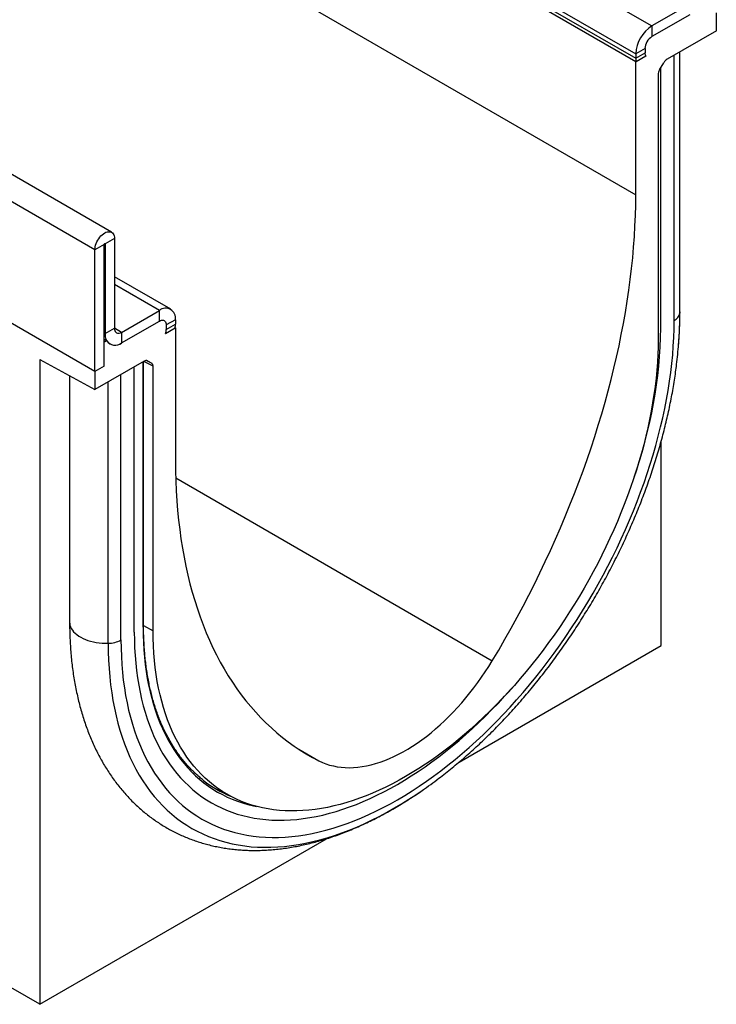
# Model space of a CAD drawing. Units: millimetres. Extents: x -564 to 845, y -357 to 672.
# Drawn here: x -111 to -4, y -357 to -206 of the extents above; entities that cross this region are included whole.
import ezdxf

# ---------------------------------------------------------------- set-up
doc = ezdxf.new("R2010")
doc.units = ezdxf.units.MM
doc.layers.add('132432', color=7, linetype='Continuous')

# ---------------------------------------------------------------- blocks, each defined once
blk = doc.blocks.new('1038095-M_002_ISO_view')
for p, q in [((-84.41, 63.45), (-437.96, 267.55)), ((-86.97, 60.74), (-440.53, 264.84)), ((-274.36, 225.34), (-3.89, 69.2)), ((-146.87, 179.1), (-1.41, 95.13)), ((-149.34, 174.81), (-3.89, 90.84)), ((-149.34, 174.13), (-3.89, 90.17)), ((-95.46, -55.11), (-448.31, 148.59)), ((-3.89, 89.62), (-22.17, 100.17)), ((-3.84, 89.64), (-22.13, 100.2)), ((4.42, 98.5), (-1.41, 95.13)), ((4.42, 96.86), (-1.41, 93.5)), ((8.49, 94.39), (8.49, 97.17)), ((-1.41, 95.13), (-1.41, 93.5)), ((8.49, 94.39), (0.91, 90.02)), ((-2.47, 91.66), (-3.89, 90.84)), ((-3.89, 90.17), (-2.47, 90.98)), ((-3.89, 90.84), (-3.89, 90.17)), ((-2.47, 91.66), (-2.47, 90.98)), ((2.88, 51.05), (2.88, 91.16)), ((2.89, 51.21), (2.89, 91.16)), ((-2.36, 90.5), (-3.89, 89.62)), ((-3.89, 69.2), (-3.89, 89.62)), ((-2.36, 90.5), (-3.84, 89.64)), ((-0.24, 88.37), (0.41, 89.49)), ((2.01, 49.91), (2.01, 90.65)), ((-0.04, 48.73), (-0.04, 88.73)), ((-0.45, 87.67), (-0.45, 47.06)), ((-83.97, 62.47), (-85.38, 61.66)), ((-83.97, 62.47), (-83.97, 48.7)), ((-85.56, 61.56), (-86.97, 60.74)), ((-86.97, 42.06), (-86.97, 60.74)), ((-85.56, 42.88), (-85.56, 61.56)), ((-85.38, 61.66), (-85.47, 61.71)), ((-85.38, 61.66), (-85.38, 47.88)), ((-75.32, 51.62), (-83.97, 56.61)), ((-77.07, 51.45), (-83.97, 55.43)), ((-86.97, 42.06), (-105.61, 52.82)), ((-82.91, 48.08), (-77.07, 51.45)), ((-77.07, 49.82), (-77.07, 51.45)), ((-74.6, 50.02), (-76.01, 49.21)), ((-74.6, 50.02), (-74.6, 49.34)), ((2.89, 51.21), (2.88, 51.05)), ((-85.38, 47.88), (-83.97, 48.7)), ((-82.91, 48.08), (-83.97, 48.7)), ((-82.91, 46.45), (-77.07, 49.82)), ((-76.13, 47.92), (-74.6, 48.8)), ((-76.13, 47.92), (-74.65, 48.77)), ((-76.01, 48.53), (-74.6, 49.34)), ((-76.01, 49.21), (-76.01, 48.53)), ((-74.64, 48.82), (-74.6, 48.8)), ((-74.6, 48.8), (-74.6, 28.38)), ((-85.38, 47.88), (-85.56, 47.98)), ((-85.56, 47.03), (-85.14, 46.79)), ((-82.91, 48.08), (-82.91, 46.45)), ((-85.14, 46.79), (-85.56, 46.55)), ((-85.56, 42.88), (-85.56, 46.55)), ((-95.46, 43.93), (-86.97, 39.29)), ((-95.46, 43.93), (-95.46, -55.11)), ((-79.39, 43.66), (-86.97, 39.29)), ((-85.56, 42.88), (-86.97, 42.06)), ((-80.93, 2.03), (-80.93, 42.78)), ((-79.58, 2.81), (-79.58, 43.55)), ((-79.5, 2.93), (-79.5, 43.6)), ((-78.04, 42.88), (-79.47, 43.62)), ((-79.06, 43.76), (-78.25, 43.34)), ((-78.9, 43.71), (-78.92, 43.72)), ((-78.9, 43.71), (-78.25, 43.34)), ((-78.04, 2.27), (-78.04, 42.88)), ((-90.86, 41.41), (-90.86, 3.6)), ((-86.97, 42.06), (-86.97, 39.29)), ((-82.97, 0.85), (-82.97, 41.6)), ((-84.94, 0.34), (-84.94, 40.46)), ((0, 0), (0, 31.28)), ((-74.56, 25.72), (-25.93, -2.35)), ((-79.5, 3.07), (-78.04, 2.27)), ((-31.04, -17.92), (0, 0)), ((-55.65, -15.94), (-52.56, -17.72)), ((-68.05, -22.13), (-66.16, -23.14)), ((-95.46, -55.11), (-51.42, -29.68))]:
    blk.add_line(p, q)
at = {"flags": 128}
for points in [[(-25.93, -2.35), (-24.95, -0.7), (-23.99, 0.97), (-23.04, 2.64), (-22.12, 4.32), (-21.21, 6.02), (-20.33, 7.72), (-19.46, 9.43), (-18.62, 11.15), (-17.79, 12.87), (-16.99, 14.6), (-16.21, 16.33), (-15.45, 18.07), (-14.71, 19.82), (-14, 21.57), (-13.3, 23.32), (-12.63, 25.07), (-11.99, 26.82), (-11.36, 28.58), (-10.76, 30.33), (-10.19, 32.08), (-9.64, 33.84), (-9.11, 35.59), (-8.61, 37.34), (-8.13, 39.08), (-7.67, 40.82), (-7.24, 42.56), (-6.84, 44.29), (-6.46, 46.02), (-6.11, 47.74), (-5.78, 49.45), (-5.48, 51.15), (-5.21, 52.85), (-4.96, 54.54), (-4.73, 56.21), (-4.54, 57.88), (-4.36, 59.53), (-4.22, 61.18), (-4.1, 62.81), (-4.01, 64.43), (-3.94, 66.04), (-3.9, 67.63), (-3.89, 69.2)], [(-86.97, 60.74), (-86.96, 60.97), (-86.92, 61.22), (-86.86, 61.47), (-86.77, 61.72), (-86.66, 61.98), (-86.53, 62.22), (-86.39, 62.46), (-86.22, 62.68), (-86.05, 62.88), (-85.86, 63.06), (-85.67, 63.21), (-85.47, 63.34), (-85.28, 63.44), (-85.08, 63.51), (-84.9, 63.54), (-84.72, 63.54), (-84.56, 63.51), (-84.41, 63.45), (-84.28, 63.35), (-84.17, 63.23), (-84.08, 63.07), (-84.02, 62.89), (-83.98, 62.69), (-83.97, 62.47)], [(-85.56, 61.56), (-85.55, 61.6), (-85.53, 61.64), (-85.51, 61.68), (-85.47, 61.71), (-85.44, 61.72), (-85.41, 61.72), (-85.39, 61.69), (-85.38, 61.66)], [(-82.97, 0.85), (-82.96, -0.43), (-82.91, -1.68), (-82.84, -2.92), (-82.74, -4.14), (-82.61, -5.34), (-82.45, -6.52), (-82.26, -7.68), (-82.04, -8.82), (-81.8, -9.93), (-81.52, -11.01), (-81.22, -12.08), (-80.89, -13.11), (-80.54, -14.12), (-80.15, -15.1), (-79.74, -16.06), (-79.3, -16.99), (-78.83, -17.88), (-78.34, -18.75), (-77.82, -19.59), (-77.28, -20.4), (-76.71, -21.17), (-76.12, -21.92), (-75.5, -22.63), (-74.86, -23.31), (-74.19, -23.95), (-73.5, -24.56), (-72.79, -25.14), (-72.06, -25.68), (-71.3, -26.19), (-70.53, -26.66), (-69.73, -27.1), (-68.91, -27.5), (-68.08, -27.86), (-67.22, -28.19), (-66.35, -28.48), (-65.46, -28.73), (-64.55, -28.95), (-63.62, -29.13), (-62.68, -29.27), (-61.73, -29.38), (-60.76, -29.45), (-59.77, -29.48), (-58.77, -29.47), (-57.76, -29.42), (-56.74, -29.34), (-55.71, -29.22), (-54.67, -29.06), (-53.61, -28.87), (-52.55, -28.63), (-51.48, -28.36), (-50.4, -28.06), (-49.32, -27.72), (-48.23, -27.34), (-47.13, -26.92), (-46.03, -26.47), (-44.92, -25.98), (-43.82, -25.46), (-42.71, -24.9), (-41.59, -24.31), (-40.48, -23.69), (-39.37, -23.03), (-38.26, -22.34), (-37.15, -21.61), (-36.04, -20.85), (-34.94, -20.07), (-33.83, -19.25), (-32.74, -18.4), (-31.65, -17.52), (-30.56, -16.61), (-29.48, -15.67), (-28.41, -14.7), (-27.35, -13.71), (-26.3, -12.69), (-25.25, -11.64), (-24.22, -10.57), (-23.2, -9.47), (-22.19, -8.35), (-21.19, -7.2), (-20.21, -6.04), (-19.24, -4.85), (-18.28, -3.64), (-17.34, -2.41), (-16.41, -1.16), (-15.51, 0.1), (-14.62, 1.38), (-13.74, 2.68), (-12.89, 4), (-12.05, 5.33), (-11.23, 6.67), (-10.44, 8.03), (-9.66, 9.4), (-8.91, 10.78), (-8.17, 12.17), (-7.46, 13.56), (-6.77, 14.97), (-6.11, 16.38), (-5.46, 17.8), (-4.85, 19.23), (-4.25, 20.66), (-3.68, 22.09), (-3.14, 23.52), (-2.62, 24.96), (-2.13, 26.4), (-1.66, 27.83), (-1.23, 29.26), (-0.81, 30.7), (-0.43, 32.12), (-0.07, 33.55), (0.26, 34.96), (0.56, 36.37), (0.83, 37.78), (1.08, 39.17), (1.3, 40.56), (1.49, 41.93), (1.65, 43.29), (1.78, 44.65), (1.88, 45.98), (1.95, 47.31), (1.99, 48.62), (2.01, 49.91)], [(-77.07, 49.82), (-76.91, 49.9), (-76.75, 49.95), (-76.59, 49.96), (-76.45, 49.94), (-76.32, 49.89), (-76.22, 49.81), (-76.13, 49.69), (-76.07, 49.55), (-76.03, 49.39), (-76.01, 49.21)], [(-77.07, 49.82), (-76.91, 49.9), (-76.75, 49.95), (-76.59, 49.96), (-76.45, 49.94), (-76.32, 49.89), (-76.22, 49.81), (-76.13, 49.69), (-76.07, 49.55), (-76.03, 49.39), (-76.01, 49.21)], [(-83.97, 48.7), (-83.96, 48.51), (-83.92, 48.35), (-83.85, 48.21), (-83.77, 48.09), (-83.66, 48.01), (-83.53, 47.96), (-83.39, 47.94), (-83.24, 47.95), (-83.07, 48), (-82.91, 48.08)], [(-0.45, 47.06), (-0.46, 45.88), (-0.5, 44.69), (-0.57, 43.48), (-0.66, 42.26), (-0.78, 41.02), (-0.93, 39.78), (-1.1, 38.52), (-1.3, 37.26), (-1.52, 35.98), (-1.77, 34.7), (-2.05, 33.41), (-2.35, 32.12), (-2.67, 30.82), (-3.03, 29.52), (-3.4, 28.21), (-3.8, 26.9), (-4.23, 25.59), (-4.68, 24.28), (-5.15, 22.97), (-5.65, 21.66), (-6.17, 20.35), (-6.71, 19.05), (-7.27, 17.75), (-7.86, 16.45), (-8.47, 15.16), (-9.09, 13.88), (-9.74, 12.6), (-10.41, 11.33), (-11.1, 10.07), (-11.81, 8.82), (-12.54, 7.58), (-13.28, 6.36), (-14.05, 5.14), (-14.83, 3.94), (-15.63, 2.76), (-16.44, 1.59), (-17.27, 0.43), (-18.11, -0.71), (-18.97, -1.83), (-19.85, -2.93), (-20.73, -4.02), (-21.63, -5.08), (-22.54, -6.13), (-23.46, -7.15), (-24.4, -8.15), (-25.34, -9.13), (-26.29, -10.09), (-27.26, -11.02), (-28.23, -11.93), (-29.2, -12.81), (-30.19, -13.67), (-31.18, -14.5), (-32.17, -15.3), (-33.18, -16.08), (-34.18, -16.83), (-35.19, -17.55), (-36.2, -18.24), (-37.21, -18.9), (-38.23, -19.53), (-39.24, -20.14), (-40.26, -20.71), (-41.27, -21.25), (-42.29, -21.75), (-43.3, -22.23), (-44.31, -22.68), (-45.31, -23.09), (-46.31, -23.47), (-47.31, -23.81), (-48.3, -24.13), (-49.29, -24.41), (-50.26, -24.65), (-51.23, -24.86), (-52.19, -25.04), (-53.15, -25.19), (-54.09, -25.3), (-55.02, -25.37), (-55.95, -25.41), (-56.86, -25.42), (-57.76, -25.39), (-58.64, -25.33), (-59.52, -25.24), (-60.37, -25.11), (-61.22, -24.94), (-62.05, -24.74), (-62.86, -24.51), (-63.66, -24.25), (-64.44, -23.95), (-65.2, -23.61), (-65.95, -23.25), (-66.68, -22.85), (-67.39, -22.42), (-68.08, -21.96), (-68.74, -21.46), (-69.39, -20.93), (-70.02, -20.38), (-70.63, -19.79), (-71.22, -19.17), (-71.78, -18.52), (-72.32, -17.84), (-72.84, -17.13), (-73.34, -16.39), (-73.81, -15.63), (-74.26, -14.84), (-74.69, -14.02), (-75.09, -13.17), (-75.46, -12.3), (-75.81, -11.4), (-76.14, -10.48), (-76.44, -9.53), (-76.72, -8.56), (-76.97, -7.57), (-77.19, -6.56), (-77.39, -5.52), (-77.56, -4.46), (-77.71, -3.39), (-77.83, -2.29), (-77.92, -1.18), (-77.99, -0.05), (-78.03, 1.1), (-78.04, 2.27)], [(-74.6, 28.38), (-74.59, 26.82), (-74.55, 25.28), (-74.48, 23.75), (-74.39, 22.23), (-74.27, 20.74), (-74.12, 19.26), (-73.95, 17.8), (-73.76, 16.37), (-73.53, 14.95), (-73.28, 13.55), (-73.01, 12.17), (-72.71, 10.81), (-72.38, 9.48), (-72.03, 8.17), (-71.65, 6.88), (-71.24, 5.61), (-70.82, 4.37), (-70.36, 3.15), (-69.88, 1.96), (-69.38, 0.79), (-68.85, -0.35), (-68.3, -1.46), (-67.73, -2.55), (-67.13, -3.61), (-66.5, -4.65), (-65.86, -5.66), (-65.19, -6.64), (-64.49, -7.59), (-63.78, -8.51), (-63.04, -9.4), (-62.28, -10.26), (-61.5, -11.1), (-60.7, -11.9), (-59.87, -12.67), (-59.03, -13.41), (-58.16, -14.12), (-57.28, -14.8), (-56.37, -15.45), (-55.45, -16.07), (-54.5, -16.65), (-53.54, -17.2), (-52.56, -17.72)], [(-90.86, 3.6), (-90.85, 3.39), (-90.81, 3.12), (-90.72, 2.86), (-90.6, 2.6), (-90.44, 2.35), (-90.24, 2.11), (-90.02, 1.88), (-89.76, 1.66), (-89.47, 1.45), (-89.15, 1.26), (-88.8, 1.08), (-88.44, 0.92), (-88.05, 0.78), (-87.64, 0.65), (-87.21, 0.55), (-86.77, 0.47), (-86.32, 0.4), (-85.87, 0.36), (-85.4, 0.34), (-84.94, 0.34)], [(-80.93, 2.03), (-80.91, 0.82), (-80.87, -0.38), (-80.8, -1.56), (-80.71, -2.72), (-80.58, -3.87), (-80.43, -4.99), (-80.25, -6.09), (-80.04, -7.17), (-79.81, -8.23), (-79.55, -9.26), (-79.26, -10.27), (-78.95, -11.26), (-78.61, -12.22), (-78.24, -13.16), (-77.85, -14.07), (-77.43, -14.95), (-76.99, -15.8), (-76.52, -16.63), (-76.03, -17.43), (-75.51, -18.19), (-74.97, -18.93), (-74.4, -19.64), (-73.81, -20.32), (-73.2, -20.96), (-72.57, -21.58), (-71.91, -22.16), (-71.24, -22.71), (-70.54, -23.23), (-69.82, -23.71), (-69.08, -24.16), (-68.32, -24.57), (-67.55, -24.95), (-66.75, -25.3), (-65.94, -25.61), (-65.1, -25.89), (-64.26, -26.13), (-63.39, -26.34), (-62.51, -26.51), (-61.62, -26.64), (-60.71, -26.74), (-59.78, -26.81), (-58.84, -26.84), (-57.89, -26.83), (-56.93, -26.79), (-55.96, -26.71), (-54.98, -26.59), (-53.98, -26.44), (-52.98, -26.26), (-51.97, -26.04), (-50.95, -25.78), (-49.92, -25.49), (-48.89, -25.16), (-47.85, -24.8), (-46.81, -24.4), (-45.76, -23.98), (-44.71, -23.51), (-43.66, -23.01), (-42.6, -22.48), (-41.54, -21.92), (-40.48, -21.33), (-39.42, -20.7), (-38.37, -20.04), (-37.31, -19.35), (-36.25, -18.63), (-35.2, -17.88), (-34.15, -17.1), (-33.11, -16.29), (-32.07, -15.45), (-31.04, -14.59), (-30.01, -13.69), (-28.99, -12.77), (-27.98, -11.83), (-26.98, -10.85), (-25.99, -9.86), (-25, -8.84), (-24.03, -7.79), (-23.07, -6.72), (-22.73, -6.34)], [(-80.93, 2.03), (-80.91, 0.82), (-80.87, -0.38), (-80.8, -1.56), (-80.71, -2.72), (-80.58, -3.87), (-80.43, -4.99), (-80.25, -6.09), (-80.04, -7.17), (-79.81, -8.23), (-79.55, -9.26), (-79.26, -10.27), (-78.95, -11.26), (-78.61, -12.22), (-78.24, -13.16), (-77.85, -14.07), (-77.43, -14.95), (-76.99, -15.8), (-76.52, -16.63), (-76.03, -17.43), (-75.51, -18.19), (-74.97, -18.93), (-74.4, -19.64), (-73.81, -20.32), (-73.2, -20.96), (-72.57, -21.58), (-71.91, -22.16), (-71.24, -22.71), (-70.54, -23.23), (-69.82, -23.71), (-69.08, -24.16), (-68.32, -24.57), (-67.55, -24.95), (-66.75, -25.3), (-65.94, -25.61), (-65.1, -25.89), (-64.26, -26.13), (-63.39, -26.34), (-62.51, -26.51), (-61.62, -26.64), (-60.71, -26.74), (-59.78, -26.81), (-58.84, -26.84), (-57.89, -26.83), (-56.93, -26.79), (-55.96, -26.71), (-54.98, -26.59), (-53.98, -26.44), (-52.98, -26.26), (-51.97, -26.04), (-50.95, -25.78), (-49.92, -25.49), (-48.89, -25.16), (-47.85, -24.8), (-46.81, -24.4), (-45.76, -23.98), (-44.71, -23.51), (-43.66, -23.01), (-42.6, -22.48), (-41.54, -21.92), (-40.48, -21.33), (-39.42, -20.7), (-38.37, -20.04), (-37.31, -19.35), (-36.25, -18.63), (-35.2, -17.88), (-34.15, -17.1), (-33.11, -16.29), (-32.07, -15.45), (-31.04, -14.59), (-30.01, -13.69), (-28.99, -12.77), (-27.98, -11.83), (-26.98, -10.85), (-25.99, -9.86), (-25, -8.84), (-24.03, -7.79), (-23.07, -6.72), (-22.73, -6.34)], [(-79.58, 2.81), (-79.57, 1.63), (-79.53, 0.47), (-79.46, -0.67), (-79.37, -1.79), (-79.25, -2.9), (-79.1, -3.98), (-78.93, -5.05), (-78.73, -6.09), (-78.5, -7.11), (-78.25, -8.11), (-77.97, -9.09), (-77.67, -10.04), (-77.34, -10.97), (-76.99, -11.88), (-76.61, -12.76), (-76.2, -13.61), (-75.78, -14.44), (-75.32, -15.23), (-74.85, -16), (-74.35, -16.75), (-73.82, -17.46), (-73.28, -18.15), (-72.71, -18.8), (-72.12, -19.42), (-71.5, -20.02), (-70.87, -20.58), (-70.22, -21.11), (-69.54, -21.61), (-68.85, -22.08), (-68.13, -22.51), (-67.4, -22.91), (-66.65, -23.28), (-65.88, -23.62), (-65.09, -23.92), (-64.29, -24.19), (-63.47, -24.42), (-62.63, -24.62), (-62.13, -24.72)], [(-84.94, 0.34), (-84.93, -0.97), (-84.88, -2.27), (-84.81, -3.56), (-84.7, -4.82), (-84.57, -6.06), (-84.4, -7.28), (-84.21, -8.47), (-83.98, -9.64), (-83.73, -10.79), (-83.45, -11.92), (-83.13, -13.01), (-82.79, -14.08), (-82.42, -15.13), (-82.03, -16.14), (-81.6, -17.13), (-81.15, -18.09), (-80.67, -19.02), (-80.16, -19.91), (-79.62, -20.78), (-79.06, -21.61), (-78.47, -22.42), (-77.86, -23.18), (-77.22, -23.92), (-76.56, -24.62), (-75.87, -25.29), (-75.16, -25.92), (-74.42, -26.51), (-73.66, -27.08), (-72.88, -27.6), (-72.08, -28.09), (-71.26, -28.54), (-70.41, -28.95), (-69.55, -29.33), (-68.67, -29.67), (-67.76, -29.97), (-66.84, -30.23), (-65.9, -30.45), (-64.95, -30.64), (-63.97, -30.79), (-62.99, -30.9), (-61.98, -30.97), (-60.97, -31), (-59.93, -30.99), (-58.89, -30.94), (-57.83, -30.86), (-56.77, -30.73), (-55.69, -30.57), (-54.6, -30.37), (-53.5, -30.13), (-52.4, -29.85), (-51.28, -29.53), (-50.16, -29.18), (-49.03, -28.78), (-47.9, -28.36), (-46.76, -27.89), (-45.62, -27.39), (-44.47, -26.85), (-43.33, -26.27), (-42.18, -25.66), (-41.03, -25.01), (-39.88, -24.33), (-38.73, -23.62), (-37.58, -22.87), (-36.98, -22.46)], [(-52.56, -17.72), (-52.03, -17.97), (-51.48, -18.18), (-50.92, -18.36), (-50.34, -18.51), (-49.74, -18.63), (-49.13, -18.71), (-48.51, -18.76), (-47.87, -18.77), (-47.23, -18.75), (-46.57, -18.7), (-45.9, -18.61), (-45.23, -18.49), (-44.54, -18.33), (-43.85, -18.14), (-43.15, -17.92), (-42.45, -17.66), (-41.74, -17.38), (-41.03, -17.06), (-40.32, -16.71), (-39.6, -16.32), (-38.89, -15.91), (-38.17, -15.47), (-37.46, -15), (-36.75, -14.49), (-36.04, -13.96), (-35.34, -13.41), (-34.64, -12.82), (-33.95, -12.21), (-33.26, -11.58), (-32.59, -10.92), (-31.92, -10.24), (-31.26, -9.53), (-30.62, -8.81), (-29.98, -8.06), (-29.36, -7.29), (-28.75, -6.51), (-28.15, -5.71), (-27.57, -4.89), (-27.01, -4.06), (-26.46, -3.21), (-25.93, -2.35)]]:
    blk.add_lwpolyline(points, dxfattribs=at)
for centre, radius, start, end in [((1.47, 90.61), 5.36, 122.5243, 177.4757), ((-0.19, 91.56), 2.29, 122.3869, 177.6131), ((-1.51, 90.95), 0.968, 178.2036, 207.9077), ((-1.05, 90.15), 2.84, 179.735, 190.3294), ((-76.11, 50.26), 1.53, 351.12, 128.8692), ((1.35, 51.32), 1.56, 295.0865, 349.7816), ((-59.94, 51.11), 62.83, 355.5653, 359.9442), ((-77.91, 48.56), 1.9, 340.1846, 359.0837), ((-78.38, 49.36), 3.78, 351.0589, 359.8013), ((-72.21, 49.88), 72.18, 340.5679, 359.0873), ((-83.87, 47.64), 1.53, 171.1194, 308.8699), ((-83.87, 47.63), 1.53, 213.4301, 309.1669), ((-66.42, 51.58), 69.32, 353.0147, 355.5919), ((-79.65, 2.94), 0.151, 294.3747, 354.3052), ((-84.98, 4.6), 4.26, 270.5565, 298.1977), ((-58.99, -6.19), 18.41, 232.0931, 247.2064), ((-76.13, 34.72), 69.3, 304.3976, 306.9751), ((-59.35, -5.96), 18.42, 240.6656, 246.7361)]:
    blk.add_arc(centre, radius, start, end)
for centre, major_axis, ratio, start_param, end_param in [((0.91, 89.2), (0.5, 0.866), 0.577777, 0.785659, 1.571058), ((0.26, 88.08), (0.5, 0.866), 0.577777, 1.571058, 2.35577), ((-79.4, 42.84), (0.5, 0.867), 0.576986, 0.000261, 0.784974), ((-78.75, 42.47), (0.5, 0.867), 0.576986, 5.498049, 6.283447)]:
    blk.add_ellipse(centre, major_axis=major_axis, ratio=ratio, start_param=start_param, end_param=end_param)
for points, knots in [([(2.66, 45.84), (2.68, 46.05), (2.73, 46.67), (2.8, 47.71), (2.85, 48.96), (2.89, 50.13), (2.89, 50.87), (2.89, 51.21)], [0, 0, 0, 0, 0.111538, 0.343658, 0.575876, 0.808183, 1, 1, 1, 1]), ([(-34.43, -20.63), (-34.41, -20.62), (-34.06, -20.35), (-33.37, -19.82), (-32.36, -19.02), (-31.36, -18.2), (-30.37, -17.35), (-29.38, -16.48), (-28.4, -15.6), (-27.43, -14.68), (-26.47, -13.75), (-25.51, -12.8), (-24.57, -11.83), (-23.63, -10.84), (-22.7, -9.83), (-21.78, -8.8), (-20.88, -7.75), (-19.98, -6.69), (-19.1, -5.61), (-18.23, -4.51), (-17.37, -3.4), (-16.52, -2.27), (-15.69, -1.13), (-14.87, 0.03), (-14.06, 1.2), (-13.27, 2.38), (-12.5, 3.58), (-11.74, 4.78), (-10.99, 6), (-10.26, 7.23), (-9.55, 8.46), (-8.85, 9.71), (-8.17, 10.97), (-7.51, 12.23), (-6.87, 13.5), (-6.24, 14.78), (-5.63, 16.06), (-5.05, 17.35), (-4.48, 18.64), (-3.93, 19.94), (-3.39, 21.24), (-2.88, 22.54), (-2.39, 23.85), (-1.92, 25.16), (-1.47, 26.47), (-1.04, 27.77), (-0.63, 29.08), (-0.25, 30.39), (0.12, 31.69), (0.46, 33), (0.78, 34.3), (1.08, 35.59), (1.36, 36.89), (1.61, 38.17), (1.85, 39.46), (2.05, 40.73), (2.24, 41.96), (2.34, 42.75), (2.38, 43.13)], [0, 0, 0, 0, 0.000917, 0.019172, 0.037422, 0.055667, 0.073907, 0.092142, 0.110373, 0.128598, 0.146819, 0.165035, 0.183246, 0.201453, 0.219656, 0.237855, 0.256051, 0.274243, 0.292431, 0.310617, 0.328799, 0.34698, 0.365158, 0.383334, 0.401508, 0.41968, 0.437852, 0.456022, 0.474192, 0.492362, 0.510531, 0.5287, 0.54687, 0.56504, 0.583211, 0.601383, 0.619557, 0.637732, 0.655909, 0.674088, 0.69227, 0.710455, 0.728642, 0.746832, 0.765027, 0.783224, 0.801426, 0.819632, 0.837842, 0.856057, 0.874277, 0.892502, 0.910731, 0.928967, 0.947207, 0.965453, 0.983705, 1, 1, 1, 1]), ([(-90.86, 3.6), (-90.86, 3.38), (-90.86, 2.75), (-90.84, 1.73), (-90.79, 0.53), (-90.71, -0.66), (-90.61, -1.83), (-90.49, -2.99), (-90.34, -4.14), (-90.16, -5.27), (-89.96, -6.38), (-89.73, -7.48), (-89.48, -8.56), (-89.21, -9.62), (-88.91, -10.66), (-88.58, -11.68), (-88.23, -12.68), (-87.86, -13.66), (-87.46, -14.62), (-87.04, -15.56), (-86.59, -16.47), (-86.13, -17.36), (-85.64, -18.22), (-85.12, -19.06), (-84.59, -19.88), (-84.03, -20.67), (-83.46, -21.43), (-82.86, -22.17), (-82.25, -22.88), (-81.61, -23.56), (-80.96, -24.22), (-80.29, -24.85), (-79.6, -25.45), (-78.89, -26.02), (-78.16, -26.57), (-77.42, -27.09), (-76.66, -27.58), (-75.89, -28.04), (-75.1, -28.47), (-74.29, -28.88), (-73.47, -29.26), (-72.64, -29.6), (-71.79, -29.92), (-70.92, -30.21), (-70.05, -30.47), (-69.16, -30.7), (-68.25, -30.9), (-67.34, -31.08), (-66.41, -31.22), (-65.47, -31.33), (-64.52, -31.41), (-63.55, -31.46), (-62.58, -31.48), (-61.59, -31.47), (-60.6, -31.43), (-59.6, -31.36), (-58.58, -31.25), (-57.57, -31.12), (-56.54, -30.95), (-55.5, -30.75), (-54.46, -30.53), (-53.42, -30.27), (-52.37, -29.98), (-51.32, -29.66), (-50.26, -29.31), (-49.2, -28.93), (-48.14, -28.51), (-47.07, -28.07), (-46.01, -27.6), (-44.94, -27.11), (-43.88, -26.58), (-42.82, -26.02), (-41.76, -25.44), (-40.7, -24.83), (-39.64, -24.2), (-38.59, -23.53), (-37.58, -22.87), (-36.93, -22.42), (-36.62, -22.21)], [0, 0, 0, 0, 0.007294, 0.021009, 0.034728, 0.048447, 0.062162, 0.075874, 0.089578, 0.103273, 0.116956, 0.130622, 0.14427, 0.157895, 0.171494, 0.185062, 0.198596, 0.212092, 0.225547, 0.238956, 0.252316, 0.265626, 0.278881, 0.292082, 0.305225, 0.318312, 0.331342, 0.344317, 0.357237, 0.370106, 0.382926, 0.395702, 0.408438, 0.421138, 0.433807, 0.446453, 0.45908, 0.471694, 0.484303, 0.49691, 0.509522, 0.522145, 0.534785, 0.547448, 0.56014, 0.572866, 0.58563, 0.598437, 0.61129, 0.624193, 0.637149, 0.650158, 0.663222, 0.676342, 0.689516, 0.702744, 0.716025, 0.729356, 0.742735, 0.756159, 0.769624, 0.783126, 0.796663, 0.810231, 0.823825, 0.837442, 0.851079, 0.864732, 0.878399, 0.892075, 0.90576, 0.91945, 0.933144, 0.946839, 0.960533, 0.974225, 0.987915, 1, 1, 1, 1]), ([(-70.28, -20.73), (-70.28, -20.73), (-70.49, -20.57), (-70.88, -20.24), (-71.47, -19.73), (-72.03, -19.18), (-72.58, -18.62), (-73.1, -18.02), (-73.61, -17.41), (-74.1, -16.76), (-74.57, -16.09), (-75.01, -15.4), (-75.44, -14.68), (-75.85, -13.94), (-76.24, -13.18), (-76.61, -12.39), (-76.95, -11.58), (-77.27, -10.75), (-77.58, -9.9), (-77.86, -9.03), (-78.12, -8.14), (-78.36, -7.23), (-78.57, -6.29), (-78.76, -5.34), (-78.94, -4.37), (-79.08, -3.39), (-79.21, -2.39), (-79.31, -1.37), (-79.39, -0.33), (-79.45, 0.72), (-79.49, 1.77), (-79.5, 2.51), (-79.5, 2.89), (-79.5, 2.93)], [0, 0, 0, 0, 0.00041, 0.034946, 0.069475, 0.103994, 0.138503, 0.172999, 0.207483, 0.241953, 0.27641, 0.310854, 0.345285, 0.379704, 0.414111, 0.448507, 0.482894, 0.517272, 0.551641, 0.586004, 0.620361, 0.654713, 0.689061, 0.723405, 0.757746, 0.792084, 0.826422, 0.860757, 0.895092, 0.929427, 0.963761, 0.996287, 1, 1, 1, 1])]:
    blk.add_open_spline(points, degree=3, knots=knots)

msp = doc.modelspace()

# ---------------------------------------------------------------- block references
at = {"layer": '132432'}
msp.add_blockref('1038095-M_002_ISO_view', (-12.571, -301.734), dxfattribs=at)

doc.saveas('drawing.dxf')
